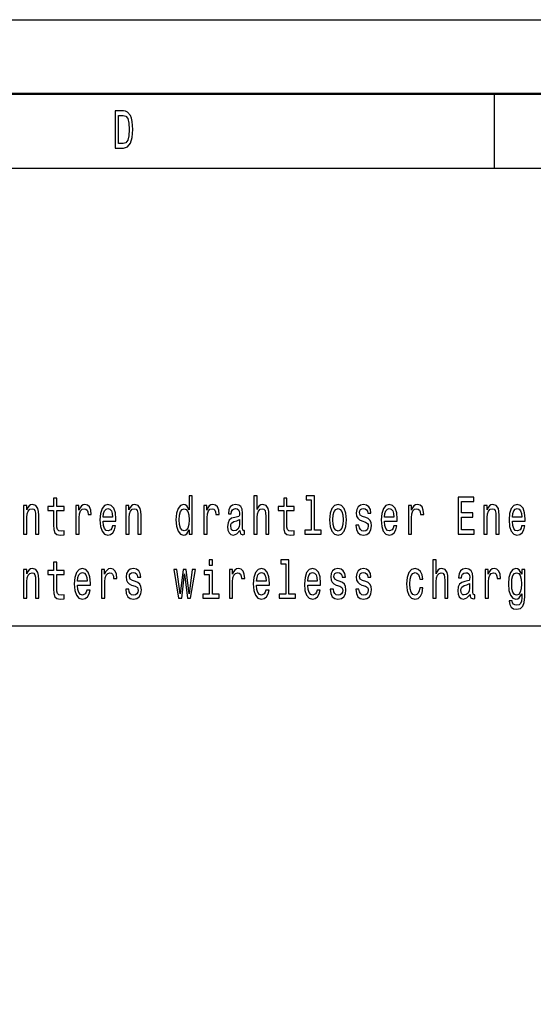
# Model space of a CAD drawing. Extents: x 0 to 420, y 0 to 297.
# Drawn here: x 178 to 213, y 231 to 297 of the extents above; entities that cross this region are included whole.
import ezdxf

# ---------------------------------------------------------------- set-up
doc = ezdxf.new("R2010")
doc.units = 0

msp = doc.modelspace()

# ---------------------------------------------------------------- linework, layer by layer
at = {"color": 7, "lineweight": 25}
for p, q in [((0, 297), (420, 297)), ((210, 292), (210, 287)), ((10, 287), (415, 287))]:
    msp.add_line(p, q, dxfattribs=at)
at = {"color": 7, "lineweight": 50}
msp.add_line((5, 292), (415, 292), dxfattribs=at)
at = {"color": 7, "lineweight": 25}
for points in [[(184.997543, 290.850159), (184.431702, 290.850159), (184.431702, 288.350159), (184.997543, 288.350159), (185.264557, 288.429413), (185.462967, 288.670776), (185.585449, 289.063416), (185.629532, 289.600159), (185.590347, 290.147705), (185.541351, 290.363861), (185.472763, 290.536743), (185.274353, 290.770905), (185.144531, 290.828552)], [(184.980408, 290.551178), (185.166565, 290.497131), (185.293945, 290.331421), (185.369888, 290.036041), (185.394379, 289.600159), (185.367432, 289.17868), (185.291504, 288.883301), (185.161667, 288.706787), (184.980408, 288.649139), (184.659515, 288.649139), (184.659515, 290.551178)], [(189.423706, 262.618378), (189.423706, 262.319397), (189.639267, 262.319397), (189.639267, 264.905853), (189.426147, 264.905853), (189.426147, 263.958435), (189.262024, 264.232208), (189.161591, 264.297058), (189.046463, 264.322266), (188.838257, 264.250244), (188.67659, 264.048492), (188.571259, 263.724304), (188.534515, 263.288422), (188.571259, 262.852539), (188.67659, 262.524719), (188.838257, 262.319397), (189.046463, 262.250946), (189.161591, 262.276184), (189.264481, 262.341003)], [(193.789261, 262.319397), (194.004822, 262.319397), (194.004822, 263.436127), (194.026871, 263.691864), (194.0979, 263.879181), (194.208145, 263.994476), (194.355118, 264.037689), (194.472687, 264.001678), (194.546173, 263.904419), (194.582916, 263.74231), (194.595169, 263.526184), (194.595169, 262.319397), (194.81073, 262.319397), (194.81073, 263.591003), (194.800934, 263.846771), (194.756836, 264.059296), (194.61232, 264.253845), (194.386963, 264.322266), (194.264481, 264.297058), (194.159149, 264.228607), (194.070969, 264.120544), (194.004822, 263.97287), (194.004822, 264.905853), (193.789261, 264.905853)], [(197.667221, 264.639282), (197.667221, 262.585968), (197.223846, 262.585968), (197.223846, 262.319397), (198.3237, 262.319397), (198.3237, 262.585968), (197.882782, 262.585968), (197.882782, 264.905853), (197.329178, 264.905853), (197.329178, 264.639282)], [(178.267502, 262.319397), (178.483063, 262.319397), (178.483063, 263.436127), (178.505112, 263.691864), (178.576157, 263.879181), (178.686386, 263.994476), (178.833359, 264.037689), (178.950928, 264.001678), (179.024429, 263.904419), (179.061172, 263.74231), (179.07341, 263.526184), (179.07341, 262.319397), (179.288971, 262.319397), (179.288971, 263.591003), (179.279175, 263.846771), (179.235092, 264.059296), (179.090561, 264.253845), (178.865204, 264.322266), (178.740265, 264.297058), (178.634949, 264.228607), (178.544312, 264.113342), (178.473267, 263.958435), (178.473267, 264.253845), (178.267502, 264.253845)], [(180.281189, 263.918823), (180.281189, 262.949799), (180.295898, 262.636414), (180.364487, 262.420258), (180.501648, 262.294189), (180.73436, 262.250946), (180.98912, 262.268951), (180.98912, 262.542755), (180.802948, 262.521118), (180.633926, 262.549957), (180.543304, 262.640015), (180.504105, 262.79129), (180.49675, 263.003845), (180.49675, 263.918823), (180.98912, 263.918823), (180.98912, 264.188995), (180.49675, 264.188995), (180.49675, 264.754547), (180.281189, 264.754547), (180.281189, 264.188995), (179.908859, 264.188995), (179.908859, 263.918823)], [(181.797623, 262.319397), (182.013184, 262.319397), (182.013184, 263.425293), (182.035233, 263.691864), (182.101364, 263.882813), (182.209152, 263.998077), (182.353668, 264.037689), (182.461456, 264.012482), (182.542297, 263.94043), (182.591278, 263.817963), (182.608429, 263.652252), (182.826447, 263.652252), (182.797043, 263.944031), (182.716217, 264.152985), (182.581482, 264.279053), (182.397766, 264.322266), (182.272842, 264.293457), (182.165054, 264.221405), (182.069519, 264.098938), (181.993591, 263.933228), (181.993591, 264.253845), (181.797623, 264.253845)], [(183.630035, 263.194763), (184.492294, 263.194763), (184.494736, 263.342438), (184.455551, 263.756714), (184.347763, 264.066528), (184.1763, 264.253845), (183.948486, 264.322266), (183.725571, 264.250244), (183.554108, 264.048492), (183.443878, 263.720703), (183.404678, 263.288422), (183.441422, 262.845337), (183.551651, 262.521118), (183.720673, 262.319397), (183.941132, 262.250946), (184.132202, 262.297791), (184.288971, 262.420258), (184.404099, 262.614777), (184.470245, 262.874146), (184.257126, 262.874146), (184.213043, 262.730072), (184.149353, 262.621979), (183.968079, 262.535522), (183.828461, 262.575165), (183.723129, 262.701233), (183.654541, 262.906586), (183.630035, 263.18396)], [(185.166061, 262.319397), (185.381622, 262.319397), (185.381622, 263.436127), (185.403671, 263.691864), (185.474716, 263.879181), (185.584946, 263.994476), (185.731918, 264.037689), (185.849487, 264.001678), (185.922974, 263.904419), (185.959717, 263.74231), (185.97197, 263.526184), (185.97197, 262.319397), (186.187531, 262.319397), (186.187531, 263.591003), (186.177734, 263.846771), (186.133636, 264.059296), (185.98912, 264.253845), (185.763763, 264.322266), (185.638824, 264.297058), (185.533493, 264.228607), (185.442871, 264.113342), (185.371826, 263.958435), (185.371826, 264.253845), (185.166061, 264.253845)], [(190.420822, 262.319397), (190.636383, 262.319397), (190.636383, 263.425293), (190.658432, 263.691864), (190.724564, 263.882813), (190.832352, 263.998077), (190.976868, 264.037689), (191.084656, 264.012482), (191.165497, 263.94043), (191.214478, 263.817963), (191.231628, 263.652252), (191.449646, 263.652252), (191.420242, 263.944031), (191.339417, 264.152985), (191.204681, 264.279053), (191.020966, 264.322266), (190.896042, 264.293457), (190.788254, 264.221405), (190.692719, 264.098938), (190.616791, 263.933228), (190.616791, 264.253845), (190.420822, 264.253845)], [(192.846039, 262.571564), (192.846039, 262.56076), (192.858276, 262.438263), (192.89502, 262.351807), (193.049347, 262.283386), (193.169373, 262.312195), (193.169373, 262.557159), (193.117935, 262.546356), (193.049347, 262.59317), (193.037109, 262.737274), (193.037109, 263.738708), (193.007706, 263.994476), (192.921967, 264.174591), (192.772552, 264.282654), (192.56189, 264.322266), (192.356125, 264.279053), (192.204254, 264.156586), (192.108719, 263.965637), (192.076874, 263.713501), (192.076874, 263.691864), (192.270386, 263.691864), (192.287537, 263.84317), (192.341431, 263.951233), (192.429611, 264.016083), (192.554535, 264.04129), (192.674561, 264.023285), (192.7603, 263.969238), (192.811737, 263.87558), (192.828888, 263.745911), (192.819092, 263.594604), (192.779892, 263.518951), (192.681915, 263.482941), (192.498199, 263.454132), (192.287537, 263.389282), (192.138107, 263.274017), (192.049927, 263.093903), (192.02298, 262.827332), (192.04747, 262.589569), (192.123413, 262.413055), (192.245895, 262.301392), (192.414917, 262.261749), (192.642715, 262.337402)], [(195.802948, 263.918823), (195.802948, 262.949799), (195.817657, 262.636414), (195.88623, 262.420258), (196.023407, 262.294189), (196.256119, 262.250946), (196.51088, 262.268951), (196.51088, 262.542755), (196.324707, 262.521118), (196.155685, 262.549957), (196.065063, 262.640015), (196.025864, 262.79129), (196.018509, 263.003845), (196.018509, 263.918823), (196.51088, 263.918823), (196.51088, 264.188995), (196.018509, 264.188995), (196.018509, 264.754547), (195.802948, 264.754547), (195.802948, 264.188995), (195.430618, 264.188995), (195.430618, 263.918823)], [(198.89949, 263.284821), (198.93869, 262.845337), (199.051361, 262.521118), (199.230194, 262.319397), (199.470245, 262.250946), (199.707855, 262.319397), (199.886673, 262.517517), (199.999344, 262.841736), (200.040985, 263.284821), (199.999344, 263.724304), (199.886673, 264.052094), (199.707855, 264.250244), (199.470245, 264.322266), (199.230194, 264.250244), (199.051361, 264.048492), (198.93869, 263.724304)], [(201.332062, 263.44693), (201.12384, 263.518951), (200.969528, 263.601807), (200.918076, 263.771118), (200.932785, 263.890015), (200.984222, 263.976471), (201.067505, 264.030487), (201.187531, 264.052094), (201.302658, 264.030487), (201.393295, 263.965637), (201.452087, 263.868378), (201.476578, 263.738708), (201.687241, 263.738708), (201.687241, 263.745911), (201.650497, 263.980072), (201.550064, 264.163788), (201.393295, 264.279053), (201.187531, 264.322266), (200.979324, 264.279053), (200.827454, 264.160187), (200.731918, 263.983673), (200.702515, 263.760315), (200.724564, 263.544189), (200.793152, 263.392883), (200.905838, 263.284821), (201.069962, 263.209167), (201.310013, 263.122711), (201.456985, 263.032654), (201.496185, 262.960602), (201.51088, 262.852539), (201.488831, 262.719238), (201.430038, 262.618378), (201.334503, 262.553558), (201.207123, 262.531921), (201.072403, 262.553558), (200.974426, 262.629181), (200.908279, 262.751678), (200.881332, 262.92099), (200.673126, 262.92099), (200.707413, 262.632813), (200.807846, 262.423859), (200.967072, 262.297791), (201.187531, 262.250946), (201.417786, 262.297791), (201.586823, 262.423859), (201.689697, 262.62558), (201.72644, 262.88855), (201.699493, 263.115509), (201.623566, 263.270416), (201.498627, 263.371277)], [(202.601074, 263.194763), (203.463333, 263.194763), (203.465775, 263.342438), (203.42659, 263.756714), (203.318802, 264.066528), (203.147339, 264.253845), (202.919525, 264.322266), (202.696609, 264.250244), (202.525146, 264.048492), (202.414917, 263.720703), (202.375717, 263.288422), (202.41246, 262.845337), (202.52269, 262.521118), (202.691711, 262.319397), (202.91217, 262.250946), (203.103241, 262.297791), (203.26001, 262.420258), (203.375137, 262.614777), (203.441284, 262.874146), (203.228165, 262.874146), (203.184082, 262.730072), (203.120392, 262.621979), (202.939117, 262.535522), (202.7995, 262.575165), (202.694168, 262.701233), (202.62558, 262.906586), (202.601074, 263.18396)], [(204.217941, 262.319397), (204.433502, 262.319397), (204.433502, 263.425293), (204.455551, 263.691864), (204.521683, 263.882813), (204.629471, 263.998077), (204.773987, 264.037689), (204.881775, 264.012482), (204.962601, 263.94043), (205.011597, 263.817963), (205.028748, 263.652252), (205.246765, 263.652252), (205.217361, 263.944031), (205.13652, 264.152985), (205.001801, 264.279053), (204.818085, 264.322266), (204.693161, 264.293457), (204.585373, 264.221405), (204.489838, 264.098938), (204.41391, 263.933228), (204.41391, 264.253845), (204.217941, 264.253845)], [(207.579041, 262.319397), (208.656845, 262.319397), (208.656845, 262.621979), (207.804398, 262.621979), (207.804398, 263.468536), (208.563751, 263.468536), (208.563751, 263.767517), (207.804398, 263.767517), (207.804398, 264.516815), (208.637238, 264.516815), (208.637238, 264.819397), (207.579041, 264.819397)], [(209.31102, 262.319397), (209.526581, 262.319397), (209.526581, 263.436127), (209.54863, 263.691864), (209.619659, 263.879181), (209.729889, 263.994476), (209.876862, 264.037689), (209.994446, 264.001678), (210.067932, 263.904419), (210.104675, 263.74231), (210.116928, 263.526184), (210.116928, 262.319397), (210.332489, 262.319397), (210.332489, 263.591003), (210.322693, 263.846771), (210.278595, 264.059296), (210.134079, 264.253845), (209.908722, 264.322266), (209.783783, 264.297058), (209.678452, 264.228607), (209.58783, 264.113342), (209.516785, 263.958435), (209.516785, 264.253845), (209.31102, 264.253845)], [(211.224274, 263.194763), (212.086517, 263.194763), (212.088974, 263.342438), (212.049774, 263.756714), (211.942001, 264.066528), (211.770538, 264.253845), (211.542725, 264.322266), (211.319809, 264.250244), (211.148346, 264.048492), (211.038116, 263.720703), (210.998917, 263.288422), (211.03566, 262.845337), (211.145889, 262.521118), (211.314911, 262.319397), (211.53537, 262.250946), (211.72644, 262.297791), (211.883209, 262.420258), (211.998337, 262.614777), (212.064484, 262.874146), (211.851364, 262.874146), (211.807281, 262.730072), (211.743591, 262.621979), (211.562317, 262.535522), (211.422699, 262.575165), (211.317352, 262.701233), (211.248779, 262.906586), (211.224274, 263.18396)], [(183.630035, 263.461334), (183.656982, 263.7099), (183.723129, 263.893616), (183.823563, 264.00528), (183.955841, 264.044891), (184.085663, 264.00528), (184.186096, 263.893616), (184.24733, 263.7099), (184.269379, 263.461334)], [(189.083206, 264.037689), (189.225281, 263.987274), (189.333069, 263.846771), (189.396759, 263.61261), (189.421249, 263.288422), (189.396759, 262.960602), (189.333069, 262.726471), (189.225281, 262.582367), (189.083206, 262.535522), (188.948486, 262.582367), (188.845612, 262.726471), (188.777008, 262.964203), (188.754974, 263.288422), (188.777008, 263.609009), (188.845612, 263.84317), (188.948486, 263.987274)], [(199.119949, 263.288422), (199.141998, 263.61261), (199.210587, 263.846771), (199.320816, 263.990875), (199.470245, 264.04129), (199.617218, 263.990875), (199.727448, 263.850372), (199.796036, 263.61261), (199.820526, 263.288422), (199.796036, 262.960602), (199.727448, 262.72287), (199.617218, 262.578766), (199.470245, 262.531921), (199.320816, 262.578766), (199.210587, 262.72287), (199.141998, 262.960602)], [(202.601074, 263.461334), (202.628021, 263.7099), (202.694168, 263.893616), (202.794601, 264.00528), (202.92688, 264.044891), (203.056702, 264.00528), (203.157135, 263.893616), (203.218369, 263.7099), (203.240417, 263.461334)], [(211.224274, 263.461334), (211.251221, 263.7099), (211.317352, 263.893616), (211.417786, 264.00528), (211.550064, 264.044891), (211.679901, 264.00528), (211.780334, 263.893616), (211.841568, 263.7099), (211.863617, 263.461334)], [(192.821533, 262.996643), (192.792145, 262.809296), (192.71376, 262.665222), (192.596176, 262.571564), (192.45166, 262.539124), (192.358566, 262.557159), (192.292435, 262.614777), (192.250793, 262.715637), (192.238541, 262.85614), (192.248337, 262.982208), (192.287537, 263.072266), (192.444305, 263.173157), (192.642715, 263.21637), (192.821533, 263.302826)], [(180.281189, 259.59967), (180.281189, 258.630646), (180.295898, 258.317261), (180.364487, 258.101105), (180.501648, 257.975037), (180.73436, 257.931793), (180.98912, 257.949799), (180.98912, 258.223602), (180.802948, 258.201965), (180.633926, 258.230804), (180.543304, 258.320862), (180.504105, 258.472137), (180.49675, 258.684692), (180.49675, 259.59967), (180.98912, 259.59967), (180.98912, 259.869843), (180.49675, 259.869843), (180.49675, 260.435394), (180.281189, 260.435394), (180.281189, 259.869843), (179.908859, 259.869843), (179.908859, 259.59967)], [(191.006271, 260.5867), (190.778458, 260.5867), (190.778458, 260.226471), (191.006271, 260.226471)], [(195.942581, 260.320129), (195.942581, 258.266815), (195.499207, 258.266815), (195.499207, 258.000244), (196.59906, 258.000244), (196.59906, 258.266815), (196.158142, 258.266815), (196.158142, 260.5867), (195.604538, 260.5867), (195.604538, 260.320129)], [(205.86174, 258.000244), (206.077301, 258.000244), (206.077301, 259.116974), (206.09935, 259.372711), (206.17038, 259.560028), (206.280624, 259.675323), (206.427597, 259.718536), (206.545166, 259.682526), (206.618652, 259.585266), (206.655396, 259.423157), (206.667648, 259.207031), (206.667648, 258.000244), (206.883209, 258.000244), (206.883209, 259.271851), (206.873413, 259.527618), (206.829315, 259.740143), (206.684799, 259.934692), (206.459442, 260.003113), (206.33696, 259.977905), (206.231628, 259.909454), (206.143448, 259.801392), (206.077301, 259.653717), (206.077301, 260.5867), (205.86174, 260.5867)], [(178.267502, 258.000244), (178.483063, 258.000244), (178.483063, 259.116974), (178.505112, 259.372711), (178.576157, 259.560028), (178.686386, 259.675323), (178.833359, 259.718536), (178.950928, 259.682526), (179.024429, 259.585266), (179.061172, 259.423157), (179.07341, 259.207031), (179.07341, 258.000244), (179.288971, 258.000244), (179.288971, 259.271851), (179.279175, 259.527618), (179.235092, 259.740143), (179.090561, 259.934692), (178.865204, 260.003113), (178.740265, 259.977905), (178.634949, 259.909454), (178.544312, 259.794189), (178.473267, 259.639282), (178.473267, 259.934692), (178.267502, 259.934692)], [(181.905396, 258.87561), (182.767654, 258.87561), (182.770096, 259.023285), (182.730911, 259.437561), (182.623123, 259.747375), (182.45166, 259.934692), (182.223846, 260.003113), (182.000931, 259.931091), (181.829468, 259.72934), (181.719238, 259.40155), (181.680038, 258.969269), (181.716782, 258.526184), (181.827011, 258.201965), (181.996033, 258.000244), (182.216492, 257.931793), (182.407562, 257.978638), (182.564331, 258.101105), (182.679459, 258.295624), (182.745605, 258.554993), (182.532486, 258.554993), (182.488403, 258.410919), (182.424713, 258.302826), (182.243439, 258.21637), (182.103821, 258.256012), (181.998489, 258.38208), (181.929901, 258.587433), (181.905396, 258.864807)], [(181.905396, 259.142181), (181.932343, 259.390747), (181.998489, 259.574463), (182.098923, 259.686127), (182.231201, 259.725739), (182.361023, 259.686127), (182.461456, 259.574463), (182.52269, 259.390747), (182.544739, 259.142181)], [(183.522263, 258.000244), (183.737823, 258.000244), (183.737823, 259.10614), (183.759872, 259.372711), (183.826004, 259.56366), (183.933792, 259.678925), (184.078308, 259.718536), (184.186096, 259.693329), (184.266937, 259.621277), (184.315918, 259.49881), (184.333069, 259.333099), (184.551086, 259.333099), (184.521683, 259.624878), (184.440842, 259.833832), (184.306122, 259.9599), (184.122406, 260.003113), (183.997482, 259.974304), (183.889694, 259.902252), (183.794159, 259.779785), (183.718231, 259.614075), (183.718231, 259.934692), (183.522263, 259.934692)], [(185.810303, 259.127777), (185.602081, 259.199799), (185.447769, 259.282654), (185.396332, 259.451965), (185.411026, 259.570862), (185.462463, 259.657318), (185.545746, 259.711334), (185.665771, 259.732941), (185.780899, 259.711334), (185.871536, 259.646484), (185.930328, 259.549225), (185.954819, 259.419556), (186.165482, 259.419556), (186.165482, 259.426758), (186.128738, 259.660919), (186.02832, 259.844635), (185.871536, 259.9599), (185.665771, 260.003113), (185.457565, 259.9599), (185.305695, 259.841034), (185.210159, 259.66452), (185.180756, 259.441162), (185.202805, 259.225037), (185.271393, 259.07373), (185.384079, 258.965668), (185.548203, 258.890015), (185.788254, 258.803558), (185.935226, 258.713501), (185.974426, 258.641449), (185.98912, 258.533386), (185.967072, 258.400085), (185.908279, 258.299225), (185.812744, 258.234406), (185.685379, 258.212769), (185.550644, 258.234406), (185.452667, 258.310028), (185.38652, 258.432526), (185.359589, 258.601837), (185.151367, 258.601837), (185.185669, 258.31366), (185.286087, 258.104706), (185.445313, 257.978638), (185.665771, 257.931793), (185.896042, 257.978638), (186.065063, 258.104706), (186.167938, 258.306427), (186.204681, 258.569397), (186.177734, 258.796356), (186.101807, 258.951263), (185.976868, 259.052124)], [(188.926437, 258.000244), (189.122406, 259.642883), (189.318375, 258.000244), (189.524139, 258.000244), (189.847473, 259.934692), (189.639267, 259.934692), (189.421249, 258.292023), (189.227737, 259.934692), (189.014618, 259.934692), (188.821106, 258.292023), (188.603104, 259.934692), (188.397339, 259.934692), (188.720673, 258.000244)], [(190.998917, 258.266815), (190.998917, 259.869843), (190.445313, 259.869843), (190.445313, 259.59967), (190.783356, 259.59967), (190.783356, 258.266815), (190.342438, 258.266815), (190.342438, 258.000244), (191.444733, 258.000244), (191.444733, 258.266815)], [(192.145462, 258.000244), (192.361023, 258.000244), (192.361023, 259.10614), (192.383072, 259.372711), (192.449203, 259.56366), (192.556992, 259.678925), (192.701508, 259.718536), (192.809296, 259.693329), (192.890121, 259.621277), (192.939117, 259.49881), (192.956268, 259.333099), (193.174286, 259.333099), (193.144882, 259.624878), (193.064041, 259.833832), (192.929321, 259.9599), (192.745605, 260.003113), (192.620682, 259.974304), (192.512894, 259.902252), (192.417358, 259.779785), (192.341431, 259.614075), (192.341431, 259.934692), (192.145462, 259.934692)], [(193.977875, 258.87561), (194.840134, 258.87561), (194.842575, 259.023285), (194.803391, 259.437561), (194.695602, 259.747375), (194.524139, 259.934692), (194.296326, 260.003113), (194.07341, 259.931091), (193.901947, 259.72934), (193.791718, 259.40155), (193.752518, 258.969269), (193.789261, 258.526184), (193.89949, 258.201965), (194.068512, 258.000244), (194.288971, 257.931793), (194.480042, 257.978638), (194.63681, 258.101105), (194.751938, 258.295624), (194.818085, 258.554993), (194.604965, 258.554993), (194.560883, 258.410919), (194.497192, 258.302826), (194.315918, 258.21637), (194.1763, 258.256012), (194.070969, 258.38208), (194.00238, 258.587433), (193.977875, 258.864807)], [(193.977875, 259.142181), (194.004822, 259.390747), (194.070969, 259.574463), (194.171402, 259.686127), (194.30368, 259.725739), (194.433502, 259.686127), (194.533936, 259.574463), (194.595169, 259.390747), (194.617218, 259.142181)], [(197.427155, 258.87561), (198.289413, 258.87561), (198.291855, 259.023285), (198.25267, 259.437561), (198.144882, 259.747375), (197.973419, 259.934692), (197.745605, 260.003113), (197.52269, 259.931091), (197.351227, 259.72934), (197.240997, 259.40155), (197.201797, 258.969269), (197.238541, 258.526184), (197.34877, 258.201965), (197.517792, 258.000244), (197.738251, 257.931793), (197.929321, 257.978638), (198.08609, 258.101105), (198.201218, 258.295624), (198.267365, 258.554993), (198.054245, 258.554993), (198.010162, 258.410919), (197.946472, 258.302826), (197.765198, 258.21637), (197.62558, 258.256012), (197.520248, 258.38208), (197.45166, 258.587433), (197.427155, 258.864807)], [(197.427155, 259.142181), (197.454102, 259.390747), (197.520248, 259.574463), (197.620682, 259.686127), (197.75296, 259.725739), (197.882782, 259.686127), (197.983215, 259.574463), (198.044449, 259.390747), (198.066498, 259.142181)], [(199.607422, 259.127777), (199.3992, 259.199799), (199.244888, 259.282654), (199.193436, 259.451965), (199.208145, 259.570862), (199.259583, 259.657318), (199.342865, 259.711334), (199.462891, 259.732941), (199.578018, 259.711334), (199.668655, 259.646484), (199.727448, 259.549225), (199.751938, 259.419556), (199.962601, 259.419556), (199.962601, 259.426758), (199.925858, 259.660919), (199.825424, 259.844635), (199.668655, 259.9599), (199.462891, 260.003113), (199.254684, 259.9599), (199.102814, 259.841034), (199.007278, 259.66452), (198.977875, 259.441162), (198.999924, 259.225037), (199.068512, 259.07373), (199.181198, 258.965668), (199.345322, 258.890015), (199.585373, 258.803558), (199.732346, 258.713501), (199.771545, 258.641449), (199.78624, 258.533386), (199.764191, 258.400085), (199.705399, 258.299225), (199.609863, 258.234406), (199.482483, 258.212769), (199.347763, 258.234406), (199.249786, 258.310028), (199.18364, 258.432526), (199.156693, 258.601837), (198.948486, 258.601837), (198.982773, 258.31366), (199.083206, 258.104706), (199.242432, 257.978638), (199.462891, 257.931793), (199.693146, 257.978638), (199.862183, 258.104706), (199.965057, 258.306427), (200.001801, 258.569397), (199.974854, 258.796356), (199.898926, 258.951263), (199.773987, 259.052124)], [(201.332062, 259.127777), (201.12384, 259.199799), (200.969528, 259.282654), (200.918076, 259.451965), (200.932785, 259.570862), (200.984222, 259.657318), (201.067505, 259.711334), (201.187531, 259.732941), (201.302658, 259.711334), (201.393295, 259.646484), (201.452087, 259.549225), (201.476578, 259.419556), (201.687241, 259.419556), (201.687241, 259.426758), (201.650497, 259.660919), (201.550064, 259.844635), (201.393295, 259.9599), (201.187531, 260.003113), (200.979324, 259.9599), (200.827454, 259.841034), (200.731918, 259.66452), (200.702515, 259.441162), (200.724564, 259.225037), (200.793152, 259.07373), (200.905838, 258.965668), (201.069962, 258.890015), (201.310013, 258.803558), (201.456985, 258.713501), (201.496185, 258.641449), (201.51088, 258.533386), (201.488831, 258.400085), (201.430038, 258.299225), (201.334503, 258.234406), (201.207123, 258.212769), (201.072403, 258.234406), (200.974426, 258.310028), (200.908279, 258.432526), (200.881332, 258.601837), (200.673126, 258.601837), (200.707413, 258.31366), (200.807846, 258.104706), (200.967072, 257.978638), (201.187531, 257.931793), (201.417786, 257.978638), (201.586823, 258.104706), (201.689697, 258.306427), (201.72644, 258.569397), (201.699493, 258.796356), (201.623566, 258.951263), (201.498627, 259.052124)], [(204.974854, 259.293457), (205.187973, 259.293457), (205.143875, 259.581665), (205.038544, 259.808594), (204.87442, 259.949097), (204.661316, 260.003113), (204.426147, 259.931091), (204.24733, 259.72934), (204.134659, 259.40155), (204.095459, 258.962067), (204.132202, 258.526184), (204.242432, 258.201965), (204.416351, 258.000244), (204.653961, 257.931793), (204.864624, 257.98584), (205.028748, 258.137146), (205.141418, 258.374878), (205.190414, 258.691895), (204.98465, 258.691895), (204.947906, 258.490143), (204.879318, 258.338867), (204.781342, 258.245209), (204.661316, 258.21637), (204.511887, 258.263214), (204.404114, 258.407318), (204.337967, 258.641449), (204.315918, 258.97287), (204.337967, 259.297089), (204.406555, 259.531219), (204.516785, 259.675323), (204.661316, 259.725739), (204.788681, 259.693329), (204.884216, 259.610474), (204.947906, 259.473572)], [(208.367798, 258.252411), (208.367798, 258.241608), (208.380035, 258.11911), (208.416779, 258.032654), (208.571106, 257.964233), (208.691132, 257.993042), (208.691132, 258.238007), (208.639694, 258.227203), (208.571106, 258.274017), (208.558853, 258.418121), (208.558853, 259.419556), (208.529465, 259.675323), (208.443726, 259.855438), (208.294312, 259.963501), (208.083649, 260.003113), (207.877884, 259.9599), (207.726013, 259.837433), (207.630478, 259.646484), (207.598633, 259.394348), (207.598633, 259.372711), (207.792145, 259.372711), (207.809296, 259.524017), (207.86319, 259.63208), (207.95137, 259.69693), (208.076294, 259.722137), (208.19632, 259.704132), (208.282059, 259.650085), (208.333496, 259.556427), (208.350647, 259.426758), (208.340851, 259.275452), (208.301651, 259.199799), (208.203674, 259.163788), (208.019958, 259.134979), (207.809296, 259.070129), (207.659866, 258.954865), (207.571686, 258.77475), (207.544739, 258.508179), (207.569229, 258.270416), (207.645172, 258.093903), (207.767639, 257.982239), (207.936676, 257.942596), (208.164474, 258.01825)], [(209.391861, 258.000244), (209.607422, 258.000244), (209.607422, 259.10614), (209.629456, 259.372711), (209.695602, 259.56366), (209.803375, 259.678925), (209.947906, 259.718536), (210.055695, 259.693329), (210.13652, 259.621277), (210.185516, 259.49881), (210.202667, 259.333099), (210.42067, 259.333099), (210.391281, 259.624878), (210.31044, 259.833832), (210.17572, 259.9599), (209.992004, 260.003113), (209.867065, 259.974304), (209.759293, 259.902252), (209.663757, 259.779785), (209.58783, 259.614075), (209.58783, 259.934692), (209.391861, 259.934692)], [(212.05957, 258.0867), (212.05957, 259.934692), (211.853821, 259.934692), (211.853821, 259.621277), (211.684799, 259.905853), (211.581909, 259.977905), (211.466782, 260.003113), (211.258575, 259.931091), (211.096893, 259.72934), (210.991577, 259.405151), (210.954834, 258.969269), (210.991577, 258.529785), (211.096893, 258.205566), (211.258575, 258.000244), (211.466782, 257.931793), (211.584366, 257.957031), (211.682343, 258.021851), (211.853821, 258.295624), (211.853821, 258.021851), (211.834229, 257.805725), (211.780334, 257.650818), (211.677444, 257.56076), (211.523132, 257.528351), (211.388397, 257.549957), (211.292862, 257.604004), (211.236526, 257.697662), (211.219376, 257.82373), (211.011169, 257.82373), (211.011169, 257.809326), (211.043015, 257.578766), (211.140991, 257.405853), (211.29776, 257.294189), (211.51088, 257.254578), (211.765625, 257.308594), (211.934647, 257.4599), (212.030182, 257.72287)], [(211.177734, 258.969269), (211.199783, 259.289856), (211.265915, 259.527618), (211.368805, 259.668121), (211.505981, 259.718536), (211.650497, 259.668121), (211.758286, 259.527618), (211.824417, 259.289856), (211.848907, 258.969269), (211.824417, 258.641449), (211.758286, 258.407318), (211.650497, 258.263214), (211.505981, 258.21637), (211.368805, 258.263214), (211.265915, 258.407318), (211.199783, 258.64505)], [(208.343292, 258.67749), (208.313904, 258.490143), (208.235519, 258.346069), (208.117935, 258.252411), (207.973419, 258.219971), (207.880325, 258.238007), (207.814194, 258.295624), (207.772552, 258.396484), (207.7603, 258.536987), (207.770096, 258.663055), (207.809296, 258.753113), (207.966064, 258.854004), (208.164474, 258.897217), (208.343292, 258.983673)]]:
    msp.add_lwpolyline(points, close=True, dxfattribs=at)
for points in [[(76.526306, 178.616608), (173.087967, 256.150085), (238.149643, 256.150085)], [(76.660774, 190.08548), (173.087967, 256.150085), (238.149643, 256.150085)], [(76.794106, 201.522034), (173.087967, 256.150085), (238.149643, 256.150085)], [(143.285263, 179.526428), (173.087967, 256.150085), (238.149643, 256.150085)], [(143.440765, 191.110825), (173.087967, 256.150085), (238.149643, 256.150085)], [(143.641479, 202.660004), (173.087967, 256.150085), (238.149643, 256.150085)]]:
    msp.add_lwpolyline(points, dxfattribs=at)

doc.saveas('drawing.dxf')
